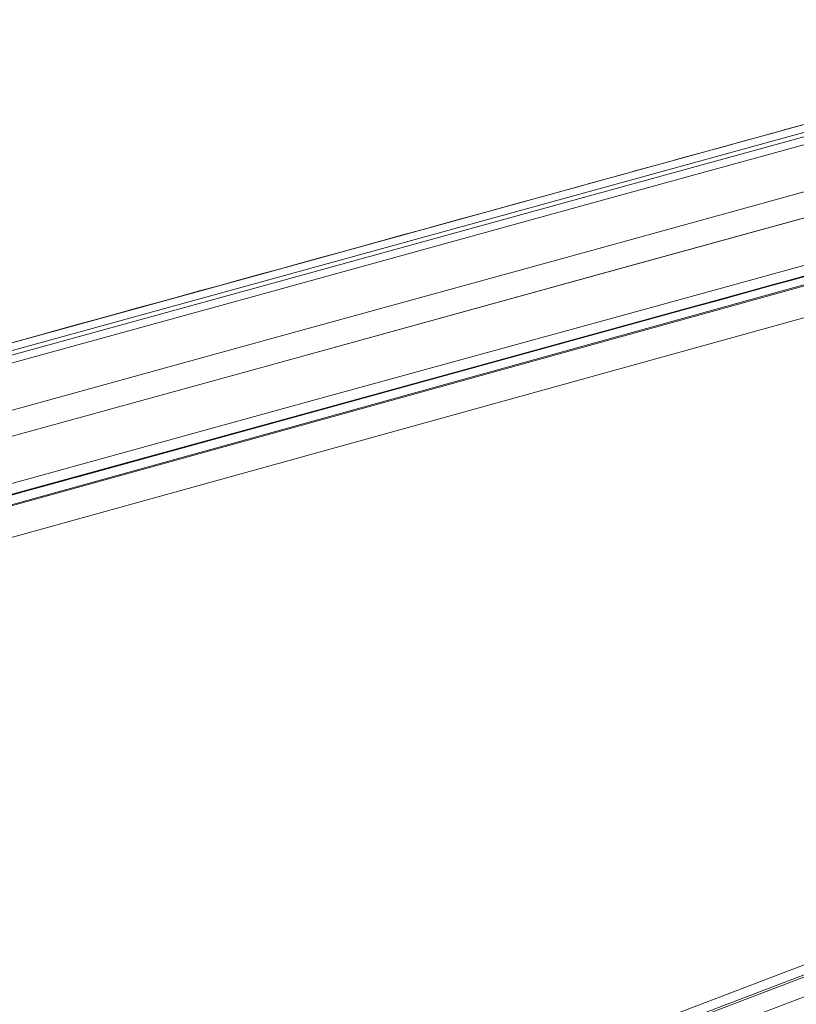
# Model space of a CAD drawing. Units: millimetres. Extents: x -534 to 6790, y -8654 to -5684.
# Drawn here: x 2895 to 2953, y -6964 to -6891 of the extents above; entities that cross this region are included whole.
import ezdxf

# ---------------------------------------------------------------- set-up
doc = ezdxf.new("R2010")
doc.units = ezdxf.units.MM
doc.header["$MEASUREMENT"] = 0
doc.layers.add('Remates Laterais', color=7, linetype='Continuous')
doc.layers.add('Telha Dupla acabamento', color=7, linetype='Continuous')

msp = doc.modelspace()

# ---------------------------------------------------------------- linework, layer by layer
at = {"layer": 'Remates Laterais', "linetype": 'Continuous', "lineweight": 15}
for p, q in [((2837.654, -6943.058), (2996.078, -6899.108)), ((2794.858, -6955.011), (2995.522, -6899.343)), ((2795.517, -6957.177), (2995.055, -6901.821)), ((2807.403, -7016.645), (3013.886, -6938.144)), ((2807.401, -7017.517), (3013.886, -6939.042)), ((2807.572, -7017.31), (3013.886, -6938.873)), ((3013.886, -6940.5), (2807.74, -7018.847))]:
    msp.add_line(p, q, dxfattribs=at)
at = {"layer": 'Telha Dupla acabamento', "linetype": 'Continuous', "lineweight": 15, "flags": 128}
for points in [[(2792.892, -6944.241), (2816.863, -6937.636), (2840.836, -6931.031), (2864.81, -6924.427), (2888.783, -6917.823), (2912.757, -6911.219), (2936.729, -6904.616), (2960.701, -6898.014), (2984.671, -6891.413)], [(2984.836, -6891.959), (2960.863, -6898.561), (2936.889, -6905.164), (2912.913, -6911.768), (2888.937, -6918.372), (2864.961, -6924.977), (2840.985, -6931.582), (2817.009, -6938.188), (2793.035, -6944.794)], [(2973.832, -6894.075), (2959.511, -6898.02), (2935.658, -6904.59), (2911.805, -6911.16), (2887.951, -6917.731), (2864.098, -6924.303), (2840.246, -6930.875), (2816.394, -6937.447), (2792.544, -6944.019)], [(2987.261, -6894.772), (2962.481, -6901.596), (2937.7, -6908.421), (2912.918, -6915.246), (2888.135, -6922.073), (2863.352, -6928.9), (2838.569, -6935.728), (2813.787, -6942.556), (2789.006, -6949.384)], [(2793.42, -6943.2), (2817.647, -6936.524), (2841.876, -6929.848), (2866.107, -6923.172), (2890.338, -6916.496), (2914.569, -6909.821), (2938.8, -6903.146), (2963.031, -6896.472), (2968.864, -6894.866)], [(2988.491, -6896.353), (2963.621, -6903.201), (2938.749, -6910.051), (2913.876, -6916.902), (2889.003, -6923.754), (2864.129, -6930.606), (2839.255, -6937.459), (2814.382, -6944.312), (2789.51, -6951.165)], [(2988.457, -6896.365), (2963.599, -6903.211), (2938.739, -6910.058), (2913.877, -6916.905), (2889.015, -6923.754), (2864.153, -6930.603), (2839.291, -6937.452), (2814.43, -6944.302), (2789.569, -6951.152)], [(2795.151, -6953.103), (2819.522, -6946.388), (2843.894, -6939.673), (2868.268, -6932.958), (2892.641, -6926.244), (2917.014, -6919.53), (2941.386, -6912.818), (2965.757, -6906.106), (2990.126, -6899.395)], [(2990.312, -6900.141), (2965.946, -6906.851), (2941.579, -6913.562), (2917.211, -6920.274), (2892.842, -6926.986), (2868.472, -6933.699), (2844.103, -6940.413), (2819.734, -6947.127), (2795.366, -6953.841)]]:
    msp.add_lwpolyline(points, dxfattribs=at)
at = {"layer": 'Telha Dupla acabamento', "linetype": 'Continuous', "lineweight": 15}
for points, knots in [([(2970.691, -6894.352), (2958.961, -6897.583), (2931.333, -6905.192), (2887.801, -6917.184), (2840.101, -6930.326), (2808.305, -6939.087), (2792.406, -6943.469)], [0, 0, 0, 0, 0.197381, 0.464914, 0.732448, 1, 1, 1, 1]), ([(2795.363, -6953.849), (2806.147, -6950.878), (2827.717, -6944.934), (2862.504, -6935.351), (2901.731, -6924.545), (2945.144, -6912.587), (2975.338, -6904.272), (2990.308, -6900.149)], [0, 0, 0, 0, 0.165972, 0.331943, 0.535301, 0.769604, 1, 1, 1, 1]), ([(2990.289, -6900.193), (2975.315, -6904.316), (2945.121, -6912.631), (2903.407, -6924.121), (2866.48, -6934.293), (2844.775, -6940.273), (2834.584, -6943.081)], [0, 0, 0, 0, 0.288548, 0.581815, 0.80367, 1, 1, 1, 1]), ([(2834.96, -6942.981), (2835.649, -6942.791), (2847.124, -6939.63), (2868.704, -6933.685), (2904.82, -6923.736), (2945.123, -6912.635), (2975.317, -6904.32), (2990.287, -6900.197)], [0, 0, 0, 0, 0.01332, 0.221625, 0.416772, 0.710839, 1, 1, 1, 1])]:
    msp.add_open_spline(points, degree=3, knots=knots, dxfattribs=at)

doc.saveas('drawing.dxf')
